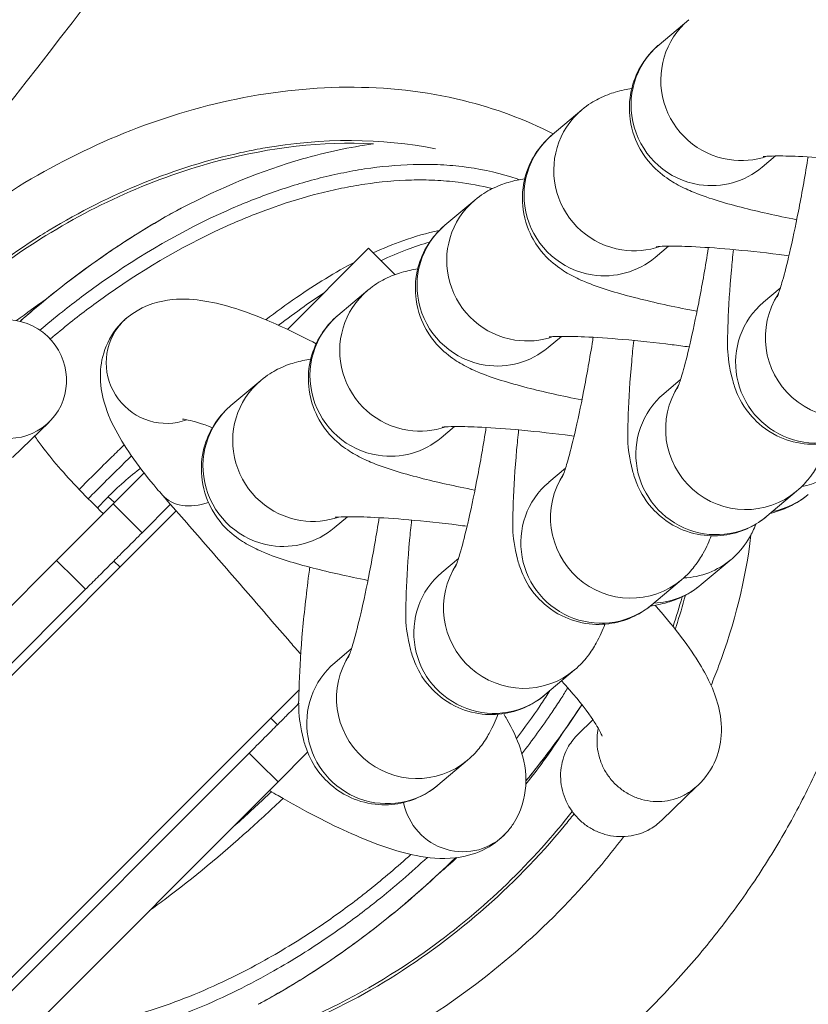
# Model space of a CAD drawing. Units: millimetres. Extents: x 77843 to 90932, y 52045 to 65189.
# Drawn here: x 84819 to 84848, y 55601 to 55638 of the extents above; entities that cross this region are included whole.
import ezdxf

# ---------------------------------------------------------------- set-up
doc = ezdxf.new("R2010")
doc.units = ezdxf.units.MM
doc.header["$MEASUREMENT"] = 0

msp = doc.modelspace()

# ---------------------------------------------------------------- linework, layer by layer
at = {"lineweight": 15}
for p, q in [((84842.797, 55636.752), (84843.911, 55637.691)), ((84838.784, 55633.371), (84839.898, 55634.31)), ((84846.663, 55632.164), (84847.161, 55632.583)), ((84834.771, 55629.99), (84835.885, 55630.929)), ((84831.908, 55629.122), (84828.868, 55626.081)), ((84832.895, 55628.135), (84831.908, 55629.122)), ((84842.65, 55628.783), (84843.148, 55629.202)), ((84846.718, 55627.104), (84847.345, 55627.632)), ((84830.757, 55626.609), (84831.872, 55627.548)), ((84838.636, 55625.402), (84839.135, 55625.822)), ((84826.744, 55623.228), (84827.859, 55624.167)), ((84842.977, 55623.67), (84843.605, 55624.199)), ((84818.559, 55621.287), (84819.923, 55622.605)), ((84834.623, 55622.021), (84835.122, 55622.441)), ((84823.487, 55620.701), (84822.33, 55619.544)), ((84838.663, 55620.351), (84839.291, 55620.879)), ((84846.843, 55619.082), (84847.958, 55620.021)), ((84822.33, 55619.544), (84820.209, 55617.423)), ((84822.141, 55619.813), (84822.381, 55619.595)), ((84823.037, 55618.837), (84822.33, 55619.544)), ((84824.477, 55619.527), (84823.411, 55618.461)), ((84824.694, 55619.278), (84810.564, 55605.147)), ((84823.412, 55618.462), (84823.037, 55618.837)), ((84830.61, 55618.64), (84831.109, 55619.06)), ((84820.209, 55617.423), (84810.631, 55607.845)), ((84820.209, 55617.423), (84820.916, 55616.716)), ((84822.585, 55617.168), (84822.352, 55617.401)), ((84834.65, 55616.97), (84835.278, 55617.498)), ((84845.497, 55617.456), (84844.382, 55616.517)), ((84820.916, 55616.716), (84821.291, 55616.341)), ((84842.529, 55615.762), (84843.644, 55616.701)), ((84821.292, 55616.342), (84811.713, 55606.763)), ((84830.637, 55613.589), (84831.264, 55614.117)), ((84838.516, 55612.381), (84839.631, 55613.32)), ((84816.221, 55599.49), (84829.3, 55612.57)), ((84828.489, 55611.264), (84828.242, 55611.511)), ((84840.321, 55611.448), (84839.767, 55610.912)), ((84828.51, 55609.121), (84829.621, 55610.232)), ((84827.429, 55610.204), (84817.851, 55600.625)), ((84827.428, 55610.203), (84827.803, 55609.828)), ((84834.503, 55609), (84835.618, 55609.939)), ((84827.803, 55609.828), (84828.51, 55609.121)), ((84828.51, 55609.121), (84818.933, 55599.544)), ((84844.221, 55608.96), (84842.895, 55607.678))]:
    msp.add_line(p, q, dxfattribs=at)
msp.add_circle((84682.408, 58294.79), 6250, dxfattribs=at)
for centre, radius, start, end in [((84681.518, 55778.421), 172.897, 301.50349, 329.3389), ((84826.324, 55615.705), 6.5, 121.7973, 121.8263)]:
    msp.add_arc(centre, radius, start, end, dxfattribs=at)
for centre, major_axis, ratio, start_param, end_param in [((84845.844, 55635.397), (-1.933, 2.294), 0.98932, 0, 2.293866), ((84841.831, 55632.016), (-1.933, 2.294), 0.98932, 0, 2.293866), ((84845.844, 55635.397), (1.933, -2.294), 0.98932, -0.847727, -0.363136), ((84837.818, 55628.635), (-1.933, 2.294), 0.98932, 0, 2.293866), ((84841.831, 55632.016), (1.933, -2.294), 0.98932, -0.847727, -0.363136), ((84833.805, 55625.254), (-1.933, 2.294), 0.98932, 0, 2.293866), ((84849.766, 55625.749), (-1.933, 2.294), 0.98932, 0.285516, 3.141593), ((84818.358, 55624.222), (1.564, -1.617), 0.977552, 0.1492673104554558, 6.432452617635042), ((84824.286, 55624.788), (-1.446, 1.724), 0.976963, 0, 0.218141), ((84824.286, 55624.788), (-1.446, 1.724), 0.976963, 0.218141, 2.805063), ((84837.818, 55628.635), (1.933, -2.294), 0.98932, -0.847727, -0.363136), ((84829.792, 55621.873), (-1.933, 2.294), 0.98932, 0, 2.293866), ((84846.025, 55622.315), (-1.933, 2.294), 0.98932, 0.285516, 3.141593), ((84833.805, 55625.254), (1.933, -2.294), 0.98932, -0.847727, -0.363136), ((84841.711, 55618.995), (-1.933, 2.294), 0.98932, 0.285516, 3.141593), ((84825.872, 55621.349), (-1.693, -1.482), 0.685982, 0, 1.043398), ((84829.792, 55621.873), (1.933, -2.294), 0.98932, -0.847727, -0.363136), ((84837.698, 55615.615), (-1.933, 2.294), 0.98932, 0.285516, 3.141593), ((84833.685, 55612.234), (-1.933, 2.294), 0.98932, 0.285516, 3.141593), ((84835.405, 55608.727), (1.664, -1.515), 0.977884, -2.220365, 0)]:
    msp.add_ellipse(centre, major_axis=major_axis, ratio=ratio, start_param=start_param, end_param=end_param, dxfattribs=at)
at = {"lineweight": 15, "extrusion": (0, 0, -1)}
for centre, major_axis, ratio, start_param, end_param in [((84844.73, 55634.458), (-1.933, 2.294), 0.98932, -2.293866, 0), ((84840.717, 55631.077), (-1.933, 2.294), 0.98932, -2.293866, 0), ((84844.73, 55634.458), (1.933, -2.294), 0.98932, 0, 0.847727), ((84836.703, 55627.696), (-1.933, 2.294), 0.98932, -2.293866, 0), ((84840.717, 55631.077), (1.933, -2.294), 0.98932, 0, 0.847727), ((84848.651, 55624.809), (1.933, -2.294), 0.98932, 0, 3.141593), ((84832.69, 55624.315), (-1.933, 2.294), 0.98932, -2.293866, 0), ((84836.703, 55627.696), (1.933, -2.294), 0.98932, 0, 0.847727), ((84844.91, 55621.376), (1.933, -2.294), 0.98932, 0, 3.141593), ((84828.677, 55620.934), (-1.933, 2.294), 0.98932, -2.293866, 0), ((84832.69, 55624.315), (1.933, -2.294), 0.98932, 0, 0.847727), ((84847.577, 55623.131), (1.933, -2.294), 0.98932, 0, 0.513018), ((84840.596, 55618.056), (1.933, -2.294), 0.98932, 0, 3.141593), ((84846.462, 55622.192), (1.933, -2.294), 0.98932, 0, 0.506099), ((84828.677, 55620.934), (1.933, -2.294), 0.98932, 0, 0.847727), ((84843.564, 55619.75), (1.933, -2.294), 0.98932, 0, 0.653513), ((84836.583, 55614.675), (1.933, -2.294), 0.98932, 0, 3.141593), ((84842.449, 55618.811), (1.933, -2.294), 0.98932, 0, 0.65268), ((84832.57, 55611.294), (1.933, -2.294), 0.98932, 0, 3.141593), ((84826.324, 55615.704), (5.976, -10.978), 0.000006, 0, 0.000024)]:
    msp.add_ellipse(centre, major_axis=major_axis, ratio=ratio, start_param=start_param, end_param=end_param, dxfattribs=at)
at = {"lineweight": 15}
for points, knots in [([(84832.332, 55690.251), (84827.036, 55681.231), (84813.11, 55661.809), (84786.594, 55637.331), (84753.883, 55618.268), (84718.442, 55606.705), (84693.83, 55604.108), (84681.518, 55604.108)], [0.3187286, 0.3187286, 0.3187286, 0.3187286, 0.4285714, 0.5714286, 0.7142857, 0.8571429, 1, 1, 1, 1]), ([(84681.518, 55564.114), (84696.655, 55564.114), (84726.917, 55568.37), (84768.507, 55586.965), (84803.597, 55615.373), (84831.496, 55650.333), (84845.711, 55676.652), (84851.646, 55690.251)], [0, 0, 0, 0, 0.1428571, 0.2857143, 0.4285714, 0.5714286, 0.7123041, 0.7123041, 0.7123041, 0.7123041]), ([(84847.962, 55630.195), (84847.205, 55630.344), (84846.504, 55630.5), (84845.179, 55630.841), (84844.595, 55631.012), (84843.834, 55631.332), (84843.649, 55631.417), (84843.264, 55631.635), (84843.074, 55631.751), (84842.624, 55632.13), (84842.359, 55632.372), (84841.933, 55633.122), (84841.776, 55633.5), (84841.668, 55634.297), (84841.678, 55634.672), (84841.826, 55635.357), (84841.952, 55635.666), (84842.269, 55636.214), (84842.461, 55636.439), (84842.694, 55636.663), (84842.746, 55636.71), (84842.797, 55636.752)], [6.629976, 6.629976, 6.629976, 6.629976, 6.973807, 6.973807, 7.36078, 7.36078, 7.484081, 7.484081, 7.5838, 7.5838, 7.672405, 7.672405, 7.725717, 7.725717, 7.764431, 7.764431, 7.800616, 7.800616, 7.841892, 7.841892, 7.853982, 7.853982, 7.853982, 7.853982]), ([(84838.83, 55633.41), (84837.763, 55633.958), (84833.831, 55635.397), (84826.548, 55635.21), (84819.677, 55632.27), (84814.913, 55628.755), (84810.749, 55624.548), (84806.845, 55618.169), (84805.655, 55611.213), (84806.749, 55605.372), (84808.167, 55602.712), (84809.453, 55601.223)], [-0.9151646, -0.9151646, -0.9151646, -0.9151646, -0.8571448, -0.7142897, -0.5714347, -0.5000071, -0.4285796, -0.2857246, -0.1428695, -0.0952512, -0.0000145, -0.0000145, -0.0000145, -0.0000145]), ([(84839.898, 55634.31), (84840.14, 55634.514), (84840.352, 55634.637), (84840.783, 55634.856), (84840.981, 55634.922), (84841.394, 55635.044), (84841.589, 55635.081), (84841.774, 55635.11)], [1.5707963, 1.5707963, 1.5707963, 1.5707963, 1.6284938, 1.6284938, 1.7080165, 1.7080165, 1.8181703, 1.8181703, 1.8181703, 1.8181703]), ([(84834.416, 55632.848), (84832.397, 55633.258), (84830.187, 55633.267), (84827.938, 55632.871), (84827.663, 55632.823), (84827.388, 55632.769), (84827.113, 55632.708), (84824.676, 55632.176), (84822.215, 55631.18), (84819.928, 55629.798), (84819.82, 55629.732), (84819.713, 55629.666), (84819.605, 55629.599), (84818.449, 55628.877), (84817.339, 55628.055), (84816.298, 55627.154), (84815.258, 55626.254), (84814.285, 55625.274), (84813.403, 55624.234), (84813.321, 55624.138), (84813.241, 55624.041), (84813.161, 55623.945), (84811.899, 55622.413), (84810.832, 55620.756), (84810.011, 55619.05), (84809.725, 55618.455), (84809.469, 55617.855), (84809.244, 55617.251), (84808.261, 55614.62), (84807.86, 55611.935), (84808.095, 55609.463), (84808.115, 55609.247), (84808.141, 55609.033), (84808.171, 55608.82), (84808.263, 55608.175), (84808.399, 55607.546), (84808.579, 55606.939), (84808.846, 55606.038), (84809.207, 55605.184), (84809.657, 55604.39), (84809.708, 55604.299), (84809.76, 55604.21), (84809.814, 55604.121)], [0.083407, 0.083407, 0.083407, 0.083407, 0.1428534, 0.1428534, 0.1428534, 0.1501042, 0.1501042, 0.1501042, 0.214282, 0.214282, 0.214282, 0.2173124, 0.2173124, 0.2173124, 0.2500114, 0.2500114, 0.2500114, 0.2827002, 0.2827002, 0.2827002, 0.2857105, 0.2857105, 0.2857105, 0.3333296, 0.3333296, 0.3333296, 0.3499226, 0.3499226, 0.3499226, 0.4222484, 0.4222484, 0.4222484, 0.4285677, 0.4285677, 0.4285677, 0.4477388, 0.4477388, 0.4477388, 0.4761867, 0.4761867, 0.4761867, 0.4794221, 0.4794221, 0.4794221, 0.4794221]), ([(84832.096, 55633.035), (84830.144, 55633.141), (84825.588, 55632.563), (84819.199, 55629.645), (84813.409, 55624.644), (84809.244, 55618.17), (84807.71, 55611.61), (84808.48, 55607.415), (84808.998, 55606.049)], [0.0901639, 0.0901639, 0.0901639, 0.0901639, 0.1428564, 0.2142849, 0.2857135, 0.3571421, 0.4285707, 0.4659842, 0.4659842, 0.4659842, 0.4659842]), ([(84844.221, 55626.762), (84844.13, 55626.779), (84844.039, 55626.797), (84843.193, 55626.963), (84842.491, 55627.119), (84841.166, 55627.46), (84840.582, 55627.631), (84839.821, 55627.951), (84839.636, 55628.036), (84839.251, 55628.254), (84839.061, 55628.37), (84838.611, 55628.749), (84838.346, 55628.991), (84837.92, 55629.742), (84837.763, 55630.119), (84837.655, 55630.916), (84837.665, 55631.291), (84837.813, 55631.976), (84837.939, 55632.285), (84838.256, 55632.833), (84838.448, 55633.058), (84838.681, 55633.282), (84838.733, 55633.329), (84838.784, 55633.371)], [6.589116, 6.589116, 6.589116, 6.589116, 6.62995, 6.62995, 6.973807, 6.973807, 7.36078, 7.36078, 7.484081, 7.484081, 7.5838, 7.5838, 7.672405, 7.672405, 7.725717, 7.725717, 7.764431, 7.764431, 7.800616, 7.800616, 7.841892, 7.841892, 7.853982, 7.853982, 7.853982, 7.853982]), ([(84832.081, 55633.033), (84831.197, 55632.915), (84830.306, 55632.723), (84827.885, 55632.03), (84826.356, 55631.399), (84824.878, 55630.624)], [4.555363, 4.555363, 4.555363, 4.555363, 7.18701, 7.18701, 11.775133, 11.775133, 11.775133, 11.775133]), ([(84846.703, 55632.561), (84846.703, 55632.561), (84846.731, 55632.565), (84846.858, 55632.575), (84846.988, 55632.581), (84847.384, 55632.586), (84847.684, 55632.581), (84848.449, 55632.548), (84848.939, 55632.515), (84850.046, 55632.417), (84850.672, 55632.351), (84851.975, 55632.188), (84852.653, 55632.092), (84853.703, 55631.926), (84854.086, 55631.861), (84854.455, 55631.795)], [1.826461, 1.826461, 1.826461, 1.826461, 1.923966, 1.923966, 2.084083, 2.084083, 2.308649, 2.308649, 2.581418, 2.581418, 2.877292, 2.877292, 3.181452, 3.181452, 3.360294, 3.360294, 3.360294, 3.360294]), ([(84847.229, 55627.301), (84847.229, 55627.301), (84847.23, 55627.301), (84847.235, 55627.313), (84847.254, 55627.361), (84847.318, 55627.542), (84847.371, 55627.708), (84847.508, 55628.189), (84847.598, 55628.539), (84847.8, 55629.405), (84847.913, 55629.938), (84848.143, 55631.119), (84848.259, 55631.771), (84848.373, 55632.472), (84848.379, 55632.51), (84848.385, 55632.548)], [1.800882, 1.800882, 1.800882, 1.800882, 1.816699, 1.816699, 1.936012, 1.936012, 2.116381, 2.116381, 2.361248, 2.361248, 2.646032, 2.646032, 2.947504, 2.947504, 2.964776, 2.964776, 2.964776, 2.964776]), ([(84819.583, 55626.052), (84819.86, 55626.288), (84820.607, 55626.904), (84822.832, 55628.575), (84825.201, 55629.952), (84827.413, 55630.887), (84828.539, 55631.313), (84829.69, 55631.668), (84830.862, 55631.942), (84832.055, 55632.158), (84833.27, 55632.275), (84834.494, 55632.27), (84835.715, 55632.175), (84836.749, 55631.965), (84837.45, 55631.731), (84837.556, 55631.693)], [-1.903022, -1.903022, -1.903022, -1.903022, -1.811935, -1.66094, -1.207957, -1.132459, -1.056962, -0.905968, -0.83047, -0.754973, -0.603978, -0.528481, -0.452984, -0.301989, -0.274946, -0.274946, -0.274946, -0.274946]), ([(84836.541, 55631.359), (84836.121, 55631.467), (84835.401, 55631.601), (84834.391, 55631.683), (84833.218, 55631.693), (84832.047, 55631.584), (84830.894, 55631.38), (84829.759, 55631.119), (84828.639, 55630.777), (84827.543, 55630.366), (84825.388, 55629.461), (84823.073, 55628.123), (84820.922, 55626.511), (84820.215, 55625.931), (84819.968, 55625.721)], [0.342232, 0.342232, 0.342232, 0.342232, 0.452984, 0.528481, 0.603978, 0.754973, 0.83047, 0.905968, 1.056962, 1.132459, 1.207957, 1.66094, 1.811935, 1.894877, 1.894877, 1.894877, 1.894877]), ([(84835.885, 55630.929), (84836.127, 55631.133), (84836.339, 55631.256), (84836.77, 55631.475), (84836.967, 55631.541), (84837.381, 55631.663), (84837.576, 55631.7), (84837.761, 55631.729)], [1.5707963, 1.5707963, 1.5707963, 1.5707963, 1.6284938, 1.6284938, 1.7080165, 1.7080165, 1.8181703, 1.8181703, 1.8181703, 1.8181703]), ([(84824.878, 55630.624), (84824.679, 55630.517), (84824.481, 55630.408), (84824.284, 55630.296), (84823.733, 55629.982), (84823.189, 55629.649), (84822.653, 55629.299), (84822.475, 55629.182), (84822.298, 55629.063), (84822.121, 55628.943), (84821.064, 55628.22), (84820.047, 55627.433), (84819.073, 55626.591), (84818.994, 55626.523), (84818.915, 55626.454), (84818.836, 55626.385)], [-7.6927879, -7.6927879, -7.6927879, -7.6927879, -7.6344173, -7.6344173, -7.6344173, -7.4708227, -7.4708227, -7.4708227, -7.4162911, -7.4162911, -7.4162911, -7.0891018, -7.0891018, -7.0891018, -7.0624426, -7.0624426, -7.0624426, -7.0624426]), ([(84818.835, 55626.385), (84819.387, 55626.872), (84819.954, 55627.34), (84821.842, 55628.801), (84823.223, 55629.717), (84824.65, 55630.502)], [11.711339, 11.711339, 11.711339, 11.711339, 13.919348, 13.919348, 18.90968, 18.90968, 18.90968, 18.90968]), ([(84832.08, 55628.95), (84832.445, 55629.119), (84832.817, 55629.272), (84833.196, 55629.407), (84833.639, 55629.563), (84834.092, 55629.695), (84834.553, 55629.789)], [0.880845, 0.880845, 0.880845, 0.880845, 1.0491404, 1.0491404, 1.0491404, 1.2453248, 1.2453248, 1.2453248, 1.2453248]), ([(84839.907, 55623.439), (84839.161, 55623.586), (84838.47, 55623.74), (84837.153, 55624.079), (84836.569, 55624.25), (84835.808, 55624.57), (84835.623, 55624.655), (84835.238, 55624.873), (84835.048, 55624.989), (84834.598, 55625.368), (84834.333, 55625.61), (84833.907, 55626.361), (84833.75, 55626.738), (84833.642, 55627.535), (84833.652, 55627.91), (84833.8, 55628.595), (84833.926, 55628.904), (84834.243, 55629.452), (84834.435, 55629.677), (84834.668, 55629.901), (84834.72, 55629.948), (84834.771, 55629.99)], [6.634408, 6.634408, 6.634408, 6.634408, 6.973807, 6.973807, 7.36078, 7.36078, 7.484081, 7.484081, 7.5838, 7.5838, 7.672405, 7.672405, 7.725717, 7.725717, 7.764431, 7.764431, 7.800616, 7.800616, 7.841892, 7.841892, 7.853982, 7.853982, 7.853982, 7.853982]), ([(84834.198, 55629.357), (84833.914, 55629.277), (84833.633, 55629.183), (84833.357, 55629.079), (84833.023, 55628.953), (84832.694, 55628.813), (84832.371, 55628.659)], [-1.1769371, -1.1769371, -1.1769371, -1.1769371, -1.0491404, -1.0491404, -1.0491404, -0.8949827, -0.8949827, -0.8949827, -0.8949827]), ([(84842.69, 55629.18), (84842.69, 55629.18), (84842.718, 55629.184), (84842.845, 55629.194), (84842.975, 55629.2), (84843.371, 55629.205), (84843.671, 55629.2), (84844.436, 55629.167), (84844.926, 55629.134), (84846.033, 55629.036), (84846.658, 55628.97), (84847.423, 55628.874), (84847.546, 55628.859), (84847.669, 55628.843)], [1.826461, 1.826461, 1.826461, 1.826461, 1.923966, 1.923966, 2.084083, 2.084083, 2.308649, 2.308649, 2.581418, 2.581418, 2.877292, 2.877292, 2.933445, 2.933445, 2.933445, 2.933445]), ([(84843.488, 55623.867), (84843.488, 55623.867), (84843.489, 55623.868), (84843.494, 55623.88), (84843.513, 55623.928), (84843.577, 55624.109), (84843.63, 55624.274), (84843.767, 55624.756), (84843.857, 55625.106), (84844.059, 55625.972), (84844.173, 55626.505), (84844.402, 55627.686), (84844.518, 55628.338), (84844.634, 55629.05), (84844.642, 55629.1), (84844.65, 55629.15)], [1.800882, 1.800882, 1.800882, 1.800882, 1.816699, 1.816699, 1.936012, 1.936012, 2.116381, 2.116381, 2.361248, 2.361248, 2.646032, 2.646032, 2.947504, 2.947504, 2.970073, 2.970073, 2.970073, 2.970073]), ([(84845.588, 55629.075), (84845.56, 55628.817), (84845.535, 55628.564), (84845.446, 55627.588), (84845.402, 55626.925), (84845.367, 55625.614), (84845.304, 55625.158), (84845.582, 55624.083), (84845.628, 55623.927), (84845.805, 55623.498), (84845.942, 55623.195), (84846.489, 55622.58), (84846.792, 55622.31), (84847.514, 55621.951), (84847.872, 55621.839), (84848.568, 55621.76), (84848.9, 55621.78), (84849.518, 55621.905), (84849.793, 55622.016), (84850.257, 55622.259), (84850.439, 55622.393), (84850.584, 55622.515)], [6.62673, 6.62673, 6.62673, 6.62673, 6.743961, 6.743961, 7.092695, 7.092695, 7.522836, 7.522836, 7.586146, 7.586146, 7.66424, 7.66424, 7.713208, 7.713208, 7.747803, 7.747803, 7.779447, 7.779447, 7.81501, 7.81501, 7.853982, 7.853982, 7.853982, 7.853982]), ([(84828.051, 55626.444), (84828.429, 55626.732), (84828.814, 55627.012), (84829.205, 55627.281), (84829.913, 55627.768), (84830.645, 55628.223), (84831.404, 55628.618)], [0.2221506, 0.2221506, 0.2221506, 0.2221506, 0.4196562, 0.4196562, 0.4196562, 0.7760267, 0.7760267, 0.7760267, 0.7760267]), ([(84831.872, 55627.548), (84832.114, 55627.752), (84832.326, 55627.875), (84832.757, 55628.094), (84832.954, 55628.16), (84833.368, 55628.282), (84833.563, 55628.319), (84833.748, 55628.348)], [1.5707963, 1.5707963, 1.5707963, 1.5707963, 1.6284938, 1.6284938, 1.7080165, 1.7080165, 1.8181703, 1.8181703, 1.8181703, 1.8181703]), ([(84829.94, 55625.547), (84829.248, 55625.911), (84828.59, 55626.223), (84827.144, 55626.816), (84826.397, 55627.06), (84825.229, 55627.222), (84824.827, 55627.246), (84823.901, 55627.109), (84823.343, 55626.935), (84822.839, 55626.512)], [3.7725711, 3.7725711, 3.7725711, 3.7725711, 4.004858, 4.004858, 4.3128696, 4.3128696, 4.4668754, 4.4668754, 4.6208812, 4.6208812, 4.6208812, 4.6208812]), ([(84830.24, 55627.453), (84829.987, 55627.289), (84829.737, 55627.119), (84829.49, 55626.945), (84829.165, 55626.716), (84828.844, 55626.48), (84828.528, 55626.237)], [-0.5470671, -0.5470671, -0.5470671, -0.5470671, -0.4196562, -0.4196562, -0.4196562, -0.2520542, -0.2520542, -0.2520542, -0.2520542]), ([(84822.839, 55626.512), (84822.545, 55626.265), (84822.289, 55625.934), (84821.959, 55625.239), (84821.88, 55624.885), (84821.824, 55624.153), (84821.877, 55623.797), (84822.065, 55623.039), (84822.23, 55622.666), (84822.616, 55621.935), (84822.842, 55621.58), (84823.357, 55620.857), (84823.647, 55620.489), (84824.037, 55620.03), (84824.108, 55619.948), (84824.179, 55619.867)], [4.6208812, 4.6208812, 4.6208812, 4.6208812, 4.7116418, 4.7116418, 4.8018208, 4.8018208, 4.9212248, 4.9212248, 5.089367, 5.089367, 5.2575093, 5.2575093, 5.4256515, 5.4256515, 5.4615923, 5.4615923, 5.4615923, 5.4615923]), ([(84835.894, 55620.058), (84835.148, 55620.205), (84834.457, 55620.359), (84833.139, 55620.698), (84832.556, 55620.869), (84831.795, 55621.189), (84831.61, 55621.274), (84831.225, 55621.492), (84831.035, 55621.608), (84830.585, 55621.987), (84830.32, 55622.229), (84829.894, 55622.98), (84829.737, 55623.357), (84829.629, 55624.154), (84829.639, 55624.529), (84829.787, 55625.214), (84829.913, 55625.523), (84830.23, 55626.071), (84830.422, 55626.296), (84830.655, 55626.52), (84830.707, 55626.567), (84830.757, 55626.609)], [6.634408, 6.634408, 6.634408, 6.634408, 6.973807, 6.973807, 7.36078, 7.36078, 7.484081, 7.484081, 7.5838, 7.5838, 7.672405, 7.672405, 7.725717, 7.725717, 7.764431, 7.764431, 7.800616, 7.800616, 7.841892, 7.841892, 7.853982, 7.853982, 7.853982, 7.853982]), ([(84838.676, 55625.799), (84838.676, 55625.799), (84838.705, 55625.803), (84838.832, 55625.813), (84838.962, 55625.819), (84839.358, 55625.824), (84839.657, 55625.819), (84840.423, 55625.786), (84840.912, 55625.753), (84842.02, 55625.655), (84842.645, 55625.589), (84843.501, 55625.482), (84843.716, 55625.454), (84843.931, 55625.425)], [1.826461, 1.826461, 1.826461, 1.826461, 1.923966, 1.923966, 2.084083, 2.084083, 2.308649, 2.308649, 2.581418, 2.581418, 2.877292, 2.877292, 2.975347, 2.975347, 2.975347, 2.975347]), ([(84839.175, 55620.548), (84839.175, 55620.548), (84839.175, 55620.548), (84839.18, 55620.56), (84839.199, 55620.608), (84839.263, 55620.789), (84839.316, 55620.955), (84839.453, 55621.436), (84839.543, 55621.786), (84839.745, 55622.652), (84839.859, 55623.185), (84840.088, 55624.366), (84840.204, 55625.018), (84840.318, 55625.717), (84840.323, 55625.752), (84840.329, 55625.788)], [1.800882, 1.800882, 1.800882, 1.800882, 1.816699, 1.816699, 1.936012, 1.936012, 2.116381, 2.116381, 2.361248, 2.361248, 2.646032, 2.646032, 2.947504, 2.947504, 2.963687, 2.963687, 2.963687, 2.963687]), ([(84841.849, 55625.669), (84841.821, 55625.401), (84841.795, 55625.139), (84841.705, 55624.155), (84841.661, 55623.492), (84841.626, 55622.181), (84841.563, 55621.725), (84841.841, 55620.65), (84841.887, 55620.494), (84842.064, 55620.065), (84842.201, 55619.762), (84842.748, 55619.147), (84843.051, 55618.877), (84843.773, 55618.517), (84844.131, 55618.406), (84844.827, 55618.327), (84845.159, 55618.347), (84845.777, 55618.472), (84846.052, 55618.583), (84846.516, 55618.826), (84846.698, 55618.959), (84846.843, 55619.082)], [6.622748, 6.622748, 6.622748, 6.622748, 6.743961, 6.743961, 7.092695, 7.092695, 7.522836, 7.522836, 7.586146, 7.586146, 7.66424, 7.66424, 7.713208, 7.713208, 7.747803, 7.747803, 7.779447, 7.779447, 7.81501, 7.81501, 7.853982, 7.853982, 7.853982, 7.853982]), ([(84827.859, 55624.167), (84828.101, 55624.371), (84828.313, 55624.494), (84828.744, 55624.713), (84828.941, 55624.779), (84829.354, 55624.901), (84829.549, 55624.938), (84829.735, 55624.967)], [1.5707963, 1.5707963, 1.5707963, 1.5707963, 1.6284938, 1.6284938, 1.7080165, 1.7080165, 1.8181703, 1.8181703, 1.8181703, 1.8181703]), ([(84831.881, 55616.677), (84831.135, 55616.824), (84830.444, 55616.978), (84829.126, 55617.317), (84828.543, 55617.488), (84827.782, 55617.808), (84827.597, 55617.893), (84827.212, 55618.111), (84827.022, 55618.227), (84826.572, 55618.606), (84826.307, 55618.848), (84825.881, 55619.599), (84825.724, 55619.976), (84825.616, 55620.773), (84825.626, 55621.148), (84825.774, 55621.833), (84825.9, 55622.142), (84826.216, 55622.69), (84826.409, 55622.915), (84826.642, 55623.139), (84826.694, 55623.186), (84826.744, 55623.228)], [6.634408, 6.634408, 6.634408, 6.634408, 6.973807, 6.973807, 7.36078, 7.36078, 7.484081, 7.484081, 7.5838, 7.5838, 7.672405, 7.672405, 7.725717, 7.725717, 7.764431, 7.764431, 7.800616, 7.800616, 7.841892, 7.841892, 7.853982, 7.853982, 7.853982, 7.853982]), ([(84826.048, 55622.399), (84825.663, 55622.548), (84825.345, 55622.642), (84825.013, 55622.713), (84824.932, 55622.718), (84824.932, 55622.718)], [4.0421626, 4.0421626, 4.0421626, 4.0421626, 4.2510713, 4.2510713, 4.3883115, 4.3883115, 4.3883115, 4.3883115]), ([(84834.663, 55622.418), (84834.663, 55622.418), (84834.692, 55622.422), (84834.818, 55622.432), (84834.949, 55622.438), (84835.345, 55622.443), (84835.644, 55622.438), (84836.41, 55622.405), (84836.899, 55622.372), (84838.007, 55622.274), (84838.632, 55622.208), (84839.387, 55622.114), (84839.5, 55622.099), (84839.613, 55622.085)], [1.826461, 1.826461, 1.826461, 1.826461, 1.923966, 1.923966, 2.084083, 2.084083, 2.308649, 2.308649, 2.581418, 2.581418, 2.877292, 2.877292, 2.928908, 2.928908, 2.928908, 2.928908]), ([(84835.162, 55617.167), (84835.162, 55617.167), (84835.162, 55617.167), (84835.167, 55617.179), (84835.186, 55617.227), (84835.25, 55617.408), (84835.303, 55617.574), (84835.44, 55618.055), (84835.53, 55618.405), (84835.732, 55619.271), (84835.846, 55619.804), (84836.075, 55620.985), (84836.191, 55621.637), (84836.305, 55622.336), (84836.31, 55622.371), (84836.316, 55622.407)], [1.800882, 1.800882, 1.800882, 1.800882, 1.816699, 1.816699, 1.936012, 1.936012, 2.116381, 2.116381, 2.361248, 2.361248, 2.646032, 2.646032, 2.947504, 2.947504, 2.963687, 2.963687, 2.963687, 2.963687]), ([(84821.96, 55619.174), (84821.643, 55619.48), (84821.346, 55619.778), (84820.488, 55620.673), (84820.008, 55621.233), (84819.558, 55621.834), (84819.465, 55621.966), (84819.385, 55622.085)], [0.5578483, 0.5578483, 0.5578483, 0.5578483, 0.6946147, 0.6946147, 0.9851599, 0.9851599, 1.0749322, 1.0749322, 1.0749322, 1.0749322]), ([(84837.532, 55622.316), (84837.505, 55622.06), (84837.48, 55621.809), (84837.391, 55620.835), (84837.347, 55620.172), (84837.312, 55618.861), (84837.25, 55618.405), (84837.527, 55617.33), (84837.573, 55617.174), (84837.75, 55616.745), (84837.888, 55616.442), (84838.434, 55615.827), (84838.737, 55615.557), (84839.459, 55615.197), (84839.817, 55615.086), (84840.513, 55615.007), (84840.845, 55615.027), (84841.463, 55615.152), (84841.738, 55615.263), (84842.202, 55615.506), (84842.384, 55615.639), (84842.529, 55615.762)], [6.627672, 6.627672, 6.627672, 6.627672, 6.743961, 6.743961, 7.092695, 7.092695, 7.522836, 7.522836, 7.586146, 7.586146, 7.66424, 7.66424, 7.713208, 7.713208, 7.747803, 7.747803, 7.779447, 7.779447, 7.81501, 7.81501, 7.853982, 7.853982, 7.853982, 7.853982]), ([(84821.053, 55620.083), (84821.458, 55620.493), (84821.867, 55620.9), (84822.278, 55621.305), (84822.432, 55621.455), (84822.585, 55621.605), (84822.739, 55621.755)], [10.675037, 10.675037, 10.675037, 10.675037, 10.9110601, 10.9110601, 10.9110601, 10.998918, 10.998918, 10.998918, 10.998918]), ([(84847.958, 55620.021), (84848.18, 55620.208), (84848.321, 55620.371), (84848.589, 55620.713), (84848.686, 55620.874), (84848.933, 55621.317), (84849.03, 55621.555), (84849.127, 55621.811), (84849.13, 55621.82), (84849.133, 55621.828)], [1.5707963, 1.5707963, 1.5707963, 1.5707963, 1.6302691, 1.6302691, 1.7144864, 1.7144864, 1.8881603, 1.8881603, 1.8939899, 1.8939899, 1.8939899, 1.8939899]), ([(84823.013, 55621.342), (84822.883, 55621.215), (84822.754, 55621.089), (84822.624, 55620.962), (84822.211, 55620.555), (84821.8, 55620.146), (84821.393, 55619.734)], [-10.985088, -10.985088, -10.985088, -10.985088, -10.9110601, -10.9110601, -10.9110601, -10.6742944, -10.6742944, -10.6742944, -10.6742944]), ([(84822.141, 55619.813), (84822.245, 55619.918), (84822.408, 55620.077), (84822.791, 55620.425), (84823.088, 55620.674), (84823.343, 55620.868), (84823.352, 55620.875)], [0.00000001, 0.00000001, 0.00000001, 0.00000001, 0.0133866, 0.01785088, 0.03570803, 0.03639489, 0.03639489, 0.03639489, 0.03639489]), ([(84824.179, 55619.867), (84824.718, 55619.251), (84825.255, 55618.636), (84826.325, 55617.409), (84826.858, 55616.796), (84827.919, 55615.572), (84828.447, 55614.962), (84829.102, 55614.203), (84829.231, 55614.054), (84829.359, 55613.905)], [3.96318565, 3.96318565, 3.96318565, 3.96318565, 3.96886649, 3.96886649, 3.97454733, 3.97454733, 3.98022817, 3.98022817, 3.98161554, 3.98161554, 3.98161554, 3.98161554]), ([(84848.395, 55619.898), (84848.153, 55619.694), (84847.942, 55619.571), (84847.511, 55619.353), (84847.313, 55619.286), (84847.081, 55619.217), (84847.024, 55619.202), (84846.97, 55619.189)], [4.712389, 4.712389, 4.712389, 4.712389, 4.7700865, 4.7700865, 4.8496092, 4.8496092, 4.8769111, 4.8769111, 4.8769111, 4.8769111]), ([(84821.741, 55619.388), (84821.809, 55619.465), (84821.948, 55619.615), (84822.071, 55619.742), (84822.141, 55619.813), (84822.141, 55619.813), (84822.141, 55619.813), (84822.141, 55619.813)], [0.98379374, 0.98379374, 0.98379374, 0.98379374, 0.99106518, 0.99999375, 0.99999375, 0.99999375, 1, 1, 1, 1]), ([(84830.65, 55619.037), (84830.65, 55619.037), (84830.679, 55619.041), (84830.805, 55619.051), (84830.936, 55619.057), (84831.332, 55619.062), (84831.631, 55619.057), (84832.397, 55619.024), (84832.886, 55618.991), (84833.993, 55618.894), (84834.619, 55618.827), (84835.374, 55618.733), (84835.487, 55618.718), (84835.6, 55618.704)], [1.826461, 1.826461, 1.826461, 1.826461, 1.923966, 1.923966, 2.084083, 2.084083, 2.308649, 2.308649, 2.581418, 2.581418, 2.877292, 2.877292, 2.928908, 2.928908, 2.928908, 2.928908]), ([(84831.148, 55613.786), (84831.148, 55613.786), (84831.149, 55613.786), (84831.154, 55613.798), (84831.173, 55613.846), (84831.237, 55614.027), (84831.29, 55614.193), (84831.427, 55614.674), (84831.517, 55615.024), (84831.719, 55615.89), (84831.832, 55616.423), (84832.062, 55617.604), (84832.178, 55618.256), (84832.292, 55618.955), (84832.297, 55618.99), (84832.303, 55619.026)], [1.800882, 1.800882, 1.800882, 1.800882, 1.816699, 1.816699, 1.936012, 1.936012, 2.116381, 2.116381, 2.361248, 2.361248, 2.646032, 2.646032, 2.947504, 2.947504, 2.963687, 2.963687, 2.963687, 2.963687]), ([(84831.15, 55613.788), (84831.155, 55613.8), (84831.174, 55613.847), (84831.237, 55614.027), (84831.29, 55614.193), (84831.427, 55614.674), (84831.517, 55615.024), (84831.719, 55615.89), (84831.832, 55616.423), (84832.062, 55617.604), (84832.178, 55618.256), (84832.292, 55618.955), (84832.297, 55618.99), (84832.303, 55619.026)], [1.819012, 1.819012, 1.819012, 1.819012, 1.936012, 1.936012, 2.116381, 2.116381, 2.361248, 2.361248, 2.646032, 2.646032, 2.947504, 2.947504, 2.963687, 2.963687, 2.963687, 2.963687]), ([(84833.519, 55618.935), (84833.492, 55618.679), (84833.467, 55618.428), (84833.378, 55617.454), (84833.334, 55616.791), (84833.299, 55615.48), (84833.236, 55615.024), (84833.514, 55613.949), (84833.56, 55613.793), (84833.737, 55613.364), (84833.875, 55613.061), (84834.421, 55612.446), (84834.724, 55612.176), (84835.446, 55611.816), (84835.804, 55611.705), (84836.5, 55611.626), (84836.832, 55611.646), (84837.45, 55611.771), (84837.725, 55611.882), (84838.189, 55612.125), (84838.371, 55612.259), (84838.516, 55612.381)], [6.627672, 6.627672, 6.627672, 6.627672, 6.743961, 6.743961, 7.092695, 7.092695, 7.522836, 7.522836, 7.586146, 7.586146, 7.66424, 7.66424, 7.713208, 7.713208, 7.747803, 7.747803, 7.779447, 7.779447, 7.81501, 7.81501, 7.853982, 7.853982, 7.853982, 7.853982]), ([(84846.425, 55618.784), (84846.36, 55618.603), (84846.28, 55618.436), (84846.025, 55617.994), (84845.832, 55617.769), (84845.6, 55617.545), (84845.548, 55617.499), (84845.497, 55617.456)], [4.63783255, 4.63783255, 4.63783255, 4.63783255, 4.65902359, 4.65902359, 4.70029957, 4.70029957, 4.71238898, 4.71238898, 4.71238898, 4.71238898]), ([(84822.352, 55617.401), (84822.427, 55617.476), (84822.501, 55617.55), (84822.663, 55617.712), (84822.746, 55617.795), (84823.053, 55618.103), (84823.224, 55618.274), (84823.411, 55618.461)], [-1.389689, -1.389689, -1.389689, -1.389689, -1.113253, -1.113253, -0.793455, -0.793455, 0, 0, 0, 0]), ([(84843.644, 55616.701), (84843.866, 55616.888), (84844.007, 55617.051), (84844.275, 55617.393), (84844.372, 55617.554), (84844.589, 55617.942), (84844.676, 55618.144), (84844.757, 55618.346)], [1.5707963, 1.5707963, 1.5707963, 1.5707963, 1.6302691, 1.6302691, 1.7144864, 1.7144864, 1.8561093, 1.8561093, 1.8561093, 1.8561093]), ([(84844.748, 55612.737), (84844.846, 55612.975), (84844.94, 55613.214), (84845.031, 55613.455), (84845.625, 55615.042), (84846.047, 55616.699), (84846.245, 55618.378)], [0.85092106, 0.85092106, 0.85092106, 0.85092106, 0.85714228, 0.85714228, 0.85714228, 0.89809354, 0.89809354, 0.89809354, 0.89809354]), ([(84821.292, 55616.342), (84821.384, 55616.434), (84821.479, 55616.529), (84821.715, 55616.764), (84821.868, 55616.917), (84822.14, 55617.189), (84822.244, 55617.293), (84822.352, 55617.401)], [-1.582053, -1.582053, -1.582053, -1.582053, -1.146221, -1.146221, -0.459086, -0.459086, 0, 0, 0, 0]), ([(84829.699, 55617.17), (84829.694, 55617.131), (84829.689, 55617.093), (84829.581, 55616.266), (84829.496, 55615.505), (84829.365, 55614.073), (84829.321, 55613.41), (84829.286, 55612.099), (84829.223, 55611.643), (84829.501, 55610.568), (84829.547, 55610.412), (84829.724, 55609.983), (84829.861, 55609.68), (84830.408, 55609.065), (84830.711, 55608.795), (84831.433, 55608.436), (84831.791, 55608.324), (84832.487, 55608.245), (84832.819, 55608.265), (84833.437, 55608.39), (84833.712, 55608.501), (84834.176, 55608.744), (84834.358, 55608.878), (84834.503, 55609)], [6.392555, 6.392555, 6.392555, 6.392555, 6.408935, 6.408935, 6.743961, 6.743961, 7.092695, 7.092695, 7.522836, 7.522836, 7.586146, 7.586146, 7.66424, 7.66424, 7.713208, 7.713208, 7.747803, 7.747803, 7.779447, 7.779447, 7.81501, 7.81501, 7.853982, 7.853982, 7.853982, 7.853982]), ([(84844.382, 55616.517), (84844.14, 55616.313), (84843.929, 55616.19), (84843.498, 55615.972), (84843.3, 55615.905), (84842.87, 55615.778), (84842.665, 55615.741), (84842.468, 55615.712)], [4.712389, 4.712389, 4.712389, 4.712389, 4.7700865, 4.7700865, 4.8496092, 4.8496092, 4.9674613, 4.9674613, 4.9674613, 4.9674613]), ([(84843.404, 55614.844), (84843.416, 55614.879), (84843.557, 55615.303), (84843.683, 55615.728), (84843.785, 55616.117)], [0.85619022, 0.85619022, 0.85619022, 0.85619022, 0.85713911, 0.86781448, 0.86781448, 0.86781448, 0.86781448]), ([(84844.145, 55608.894), (84844.442, 55609.143), (84844.699, 55609.478), (84845.03, 55610.181), (84845.107, 55610.538), (84845.16, 55611.28), (84845.104, 55611.64), (84844.859, 55612.599), (84844.592, 55613.109), (84843.842, 55614.317), (84843.3, 55615.008), (84842.648, 55615.741)], [1.4796109, 1.4796109, 1.4796109, 1.4796109, 1.5708873, 1.5708873, 1.6617578, 1.6617578, 1.782886, 1.782886, 2.0249306, 2.0249306, 2.3404385, 2.3404385, 2.3404385, 2.3404385]), ([(84839.631, 55613.32), (84839.853, 55613.507), (84839.994, 55613.67), (84840.262, 55614.012), (84840.359, 55614.173), (84840.591, 55614.589), (84840.683, 55614.809), (84840.771, 55615.035)], [1.5707963, 1.5707963, 1.5707963, 1.5707963, 1.6302691, 1.6302691, 1.7144864, 1.7144864, 1.8723852, 1.8723852, 1.8723852, 1.8723852]), ([(84840.664, 55610.838), (84840.664, 55610.838), (84840.647, 55610.888), (84840.545, 55611.096), (84840.424, 55611.302), (84840.019, 55611.883), (84839.693, 55612.292), (84839.243, 55612.799), (84839.193, 55612.854), (84839.143, 55612.909)], [1.8111411, 1.8111411, 1.8111411, 1.8111411, 1.9223503, 1.9223503, 2.100992, 2.100992, 2.3393236, 2.3393236, 2.3679472, 2.3679472, 2.3679472, 2.3679472]), ([(84837.454, 55610.744), (84837.761, 55611.151), (84838.172, 55611.726), (84838.574, 55612.335), (84838.694, 55612.521), (84838.707, 55612.542)], [6.7149229, 6.7149229, 6.7149229, 6.7149229, 6.845088, 6.8954196, 6.9017248, 6.9017248, 6.9017248, 6.9017248]), ([(84839.377, 55612.647), (84839.292, 55612.51), (84839.098, 55612.206), (84838.544, 55611.369), (84838.048, 55610.685), (84837.655, 55610.177)], [-6.9356597, -6.9356597, -6.9356597, -6.9356597, -6.8954196, -6.845088, -6.684767, -6.684767, -6.684767, -6.684767]), ([(84829.302, 55612.077), (84829.291, 55612.066), (84829.281, 55612.056), (84829.126, 55611.901), (84828.973, 55611.748), (84828.701, 55611.476), (84828.597, 55611.373), (84828.489, 55611.264)], [-1.197016, -1.197016, -1.197016, -1.197016, -1.146221, -1.146221, -0.459086, -0.459086, 0, 0, 0, 0]), ([(84837.804, 55609.16), (84837.882, 55609.256), (84837.961, 55609.353), (84838.038, 55609.449), (84838.44, 55609.95), (84838.828, 55610.462), (84839.2, 55610.984), (84839.441, 55611.323), (84839.676, 55611.667), (84839.904, 55612.015)], [-1.9947488, -1.9947488, -1.9947488, -1.9947488, -1.9631359, -1.9631359, -1.9631359, -1.7995412, -1.7995412, -1.7995412, -1.6932348, -1.6932348, -1.6932348, -1.6932348]), ([(84839.905, 55612.014), (84839.51, 55611.411), (84839.094, 55610.82), (84838.381, 55609.876), (84838.096, 55609.515), (84837.804, 55609.158)], [2.393063, 2.393063, 2.393063, 2.393063, 4.577248, 4.577248, 5.963235, 5.963235, 5.963235, 5.963235]), ([(84835.618, 55609.939), (84835.84, 55610.126), (84835.981, 55610.289), (84836.249, 55610.631), (84836.346, 55610.792), (84836.578, 55611.208), (84836.67, 55611.428), (84836.758, 55611.654)], [1.5707963, 1.5707963, 1.5707963, 1.5707963, 1.6302691, 1.6302691, 1.7144864, 1.7144864, 1.8723852, 1.8723852, 1.8723852, 1.8723852]), ([(84836.972, 55611.679), (84837.014, 55611.609), (84837.054, 55611.54), (84837.294, 55611.117), (84837.466, 55610.761), (84837.729, 55609.967), (84837.832, 55609.522), (84837.771, 55608.527), (84837.633, 55608.002), (84837.248, 55607.425), (84837.162, 55607.315), (84837.068, 55607.213)], [4.2743192, 4.2743192, 4.2743192, 4.2743192, 4.3050651, 4.3050651, 4.4618027, 4.4618027, 4.6185403, 4.6185403, 4.7438569, 4.7438569, 4.7752779, 4.7752779, 4.7752779, 4.7752779]), ([(84828.489, 55611.264), (84828.414, 55611.189), (84828.34, 55611.115), (84828.178, 55610.953), (84828.095, 55610.87), (84827.787, 55610.562), (84827.616, 55610.391), (84827.429, 55610.204)], [-1.389689, -1.389689, -1.389689, -1.389689, -1.113253, -1.113253, -0.793455, -0.793455, 0, 0, 0, 0]), ([(84841.363, 55608.861), (84841.253, 55608.946), (84841.141, 55609.049), (84840.942, 55609.276), (84840.853, 55609.4), (84840.713, 55609.64), (84840.649, 55609.777), (84840.549, 55610.062), (84840.514, 55610.21), (84840.475, 55610.483), (84840.467, 55610.633), (84840.482, 55610.901), (84840.498, 55611.019), (84840.521, 55611.129)], [4.44295, 4.44295, 4.44295, 4.44295, 4.998337, 4.998337, 5.553724, 5.553724, 6.109104, 6.109104, 6.664485, 6.664485, 7.219852, 7.219852, 7.660937, 7.660937, 7.660937, 7.660937]), ([(84849.287, 55610.875), (84849.078, 55610.361), (84848.545, 55609.147), (84847.567, 55607.272), (84846.319, 55605.269), (84844.902, 55603.338), (84843.331, 55601.503), (84841.619, 55599.781), (84839.779, 55598.187), (84837.828, 55596.736), (84835.788, 55595.443), (84833.677, 55594.317), (84831.554, 55593.383), (84830.12, 55592.875), (84829.421, 55592.657)], [0, 0, 0, 0, 0.059756, 0.142963, 0.227821, 0.314109, 0.40101, 0.488115, 0.575711, 0.663263, 0.75017, 0.835951, 0.921065, 1, 1, 1, 1]), ([(84842.895, 55607.678), (84842.766, 55607.553), (84842.623, 55607.446), (84842.468, 55607.357), (84842.214, 55607.212), (84841.933, 55607.119), (84841.349, 55607.05), (84841.051, 55607.074), (84840.623, 55607.196), (84840.484, 55607.251), (84840.287, 55607.352), (84840.225, 55607.388), (84840.044, 55607.504), (84839.931, 55607.592), (84839.72, 55607.79), (84839.622, 55607.902), (84839.366, 55608.258), (84839.243, 55608.524), (84839.104, 55609.085), (84839.088, 55609.374), (84839.169, 55609.94), (84839.263, 55610.211), (84839.506, 55610.624), (84839.627, 55610.777), (84839.767, 55610.912)], [18.163072, 18.163072, 18.163072, 18.163072, 18.894803, 18.894803, 18.894803, 20.088829, 20.088829, 21.282536, 21.282536, 21.880312, 21.880312, 22.170022, 22.170022, 22.739608, 22.739608, 23.331296, 23.331296, 24.495054, 24.495054, 25.655841, 25.655841, 26.813392, 26.813392, 27.611961, 27.611961, 27.611961, 27.611961]), ([(84826.787, 55607.398), (84826.878, 55607.479), (84826.969, 55607.561), (84827.06, 55607.643), (84827.464, 55608.008), (84827.866, 55608.38), (84828.265, 55608.755)], [-5.6457215, -5.6457215, -5.6457215, -5.6457215, -5.5954155, -5.5954155, -5.5954155, -5.3706024, -5.3706024, -5.3706024, -5.3706024]), ([(84837.068, 55607.213), (84836.808, 55606.927), (84836.496, 55606.711), (84835.826, 55606.391), (84835.477, 55606.313), (84834.616, 55606.217), (84834.153, 55606.271), (84832.913, 55606.516), (84832.134, 55606.797), (84830.418, 55607.557), (84829.491, 55608.04), (84828.407, 55608.671), (84828.298, 55608.735), (84828.189, 55608.8)], [4.775278, 4.775278, 4.775278, 4.775278, 4.863608, 4.863608, 4.971843, 4.971843, 5.159256, 5.159256, 5.47743, 5.47743, 5.795604, 5.795604, 5.830814, 5.830814, 5.830814, 5.830814]), ([(84844.145, 55608.894), (84844.043, 55608.808), (84843.934, 55608.733), (84843.71, 55608.605), (84843.575, 55608.543), (84843.293, 55608.45), (84843.146, 55608.418), (84842.875, 55608.385), (84842.725, 55608.381), (84842.426, 55608.404), (84842.278, 55608.431), (84842.012, 55608.505), (84841.87, 55608.558), (84841.601, 55608.694), (84841.473, 55608.776), (84841.363, 55608.861)], [0.611366, 0.611366, 0.611366, 0.611366, 1.110713, 1.110713, 1.666076, 1.666076, 2.221439, 2.221439, 2.776811, 2.776811, 3.332183, 3.332183, 3.887567, 3.887567, 4.44295, 4.44295, 4.44295, 4.44295]), ([(84828.7, 55608.501), (84828.271, 55608.098), (84827.837, 55607.699), (84827.399, 55607.306), (84826.385, 55606.397), (84825.348, 55605.522), (84824.267, 55604.719), (84824.077, 55604.578), (84823.885, 55604.44), (84823.693, 55604.304)], [5.3536231, 5.3536231, 5.3536231, 5.3536231, 5.5954155, 5.5954155, 5.5954155, 6.154957, 6.154957, 6.154957, 6.2531485, 6.2531485, 6.2531485, 6.2531485]), ([(84820.485, 55598.367), (84821.497, 55598.325), (84824.259, 55598.466), (84828.555, 55599.602), (84833.847, 55602.321), (84837.388, 55605.385), (84839.276, 55607.671), (84839.543, 55608.012)], [0.5917517, 0.5917517, 0.5917517, 0.5917517, 0.6190468, 0.6666659, 0.7142849, 0.7857135, 0.7979026, 0.7979026, 0.7979026, 0.7979026]), ([(84817.933, 55598.574), (84819.967, 55598.153), (84824.85, 55598.125), (84832.687, 55601.134), (84837.506, 55605.302), (84839.489, 55607.771), (84839.61, 55607.925)], [0.5828905, 0.5828905, 0.5828905, 0.5828905, 0.6428534, 0.714282, 0.7857105, 0.790422, 0.790422, 0.790422, 0.790422]), ([(84812.947, 55598.344), (84814.189, 55597.625), (84815.539, 55597.093), (84816.933, 55596.749), (84818.844, 55596.278), (84820.838, 55596.16), (84822.799, 55596.316), (84826.721, 55596.627), (84830.514, 55598.03), (84833.856, 55600.117), (84836.363, 55601.682), (84838.616, 55603.633), (84840.524, 55605.884), (84840.852, 55606.271), (84841.169, 55606.667), (84841.476, 55607.071)], [0.5366792, 0.5366792, 0.5366792, 0.5366792, 0.571428, 0.571428, 0.571428, 0.619047, 0.619047, 0.619047, 0.7142851, 0.7142851, 0.7142851, 0.7857137, 0.7857137, 0.7857137, 0.7979936, 0.7979936, 0.7979936, 0.7979936]), ([(84834.112, 55606.294), (84833.506, 55605.729), (84832.726, 55605.056), (84831.44, 55604.05), (84830.129, 55603.104), (84828.007, 55601.789), (84825.828, 55600.73), (84823.572, 55599.905), (84821.874, 55599.461), (84820.274, 55599.217), (84819.063, 55599.129), (84817.84, 55599.147), (84816.858, 55599.264), (84816.297, 55599.378), (84816.141, 55599.413)], [-6.246663, -6.246663, -6.246663, -6.246663, -6.039784, -5.989452, -5.838457, -5.637131, -5.368696, -5.234479, -5.033153, -4.93249, -4.831827, -4.731164, -4.630501, -4.591747, -4.591747, -4.591747, -4.591747]), ([(84819.119, 55599.73), (84819.121, 55599.73), (84819.513, 55599.739), (84820.293, 55599.793), (84821.838, 55600.023), (84823.485, 55600.448), (84825.681, 55601.243), (84827.807, 55602.27), (84829.882, 55603.55), (84831.164, 55604.473), (84832.321, 55605.376), (84832.99, 55605.946), (84833.494, 55606.404)], [4.831125, 4.831125, 4.831125, 4.831125, 4.831827, 4.93249, 5.033153, 5.234479, 5.368696, 5.637131, 5.838457, 5.989452, 6.039784, 6.213903, 6.213903, 6.213903, 6.213903]), ([(84827.769, 55600.786), (84827.971, 55600.894), (84828.171, 55601.005), (84828.369, 55601.118), (84828.737, 55601.328), (84829.101, 55601.545), (84829.461, 55601.77), (84829.821, 55601.995), (84830.178, 55602.229), (84830.53, 55602.47), (84831.235, 55602.952), (84831.922, 55603.463), (84832.59, 55603.999), (84833.482, 55604.715), (84834.341, 55605.476), (84835.161, 55606.278)], [-3.1126373, -3.1126373, -3.1126373, -3.1126373, -3.0537669, -3.0537669, -3.0537669, -2.9447038, -2.9447038, -2.9447038, -2.8356407, -2.8356407, -2.8356407, -2.6175145, -2.6175145, -2.6175145, -2.3261954, -2.3261954, -2.3261954, -2.3261954]), ([(84835.164, 55606.278), (84834.201, 55605.337), (84833.183, 55604.45), (84830.813, 55602.614), (84829.428, 55601.695), (84827.997, 55600.908)], [9.871013, 9.871013, 9.871013, 9.871013, 13.906088, 13.906088, 18.910718, 18.910718, 18.910718, 18.910718]), ([(84863.189, 55605.241), (84862.445, 55603.407), (84861.576, 55601.62), (84859.61, 55598.168), (84858.506, 55596.496), (84856.081, 55593.287), (84854.75, 55591.745), (84851.893, 55588.833), (84850.359, 55587.46), (84847.126, 55584.92), (84845.42, 55583.75), (84841.882, 55581.651), (84840.042, 55580.716), (84836.762, 55579.316), (84835.34, 55578.791), (84833.897, 55578.34)], [0, 0, 0, 0, 5.936607, 5.936607, 11.919755, 11.919755, 18.004664, 18.004664, 24.157132, 24.157132, 30.336782, 30.336782, 36.500601, 36.500601, 41.036133, 41.036133, 41.036133, 41.036133])]:
    msp.add_open_spline(points, degree=3, knots=knots, dxfattribs=at)
for points in [[(84824.877, 55630.624), (84824.801, 55630.584), (84824.725, 55630.543), (84824.65, 55630.502)], [(84825.876, 55630.203), (84825.876, 55630.203), (84825.876, 55630.203), (84825.877, 55630.203)], [(84818.709, 55626.411), (84819.075, 55626.694), (84819.448, 55626.966), (84819.828, 55627.228)], [(84843.325, 55614.944), (84843.447, 55615.31), (84843.559, 55615.681), (84843.66, 55616.055)], [(84839.266, 55611.075), (84838.816, 55610.368), (84838.326, 55609.687), (84837.801, 55609.033)], [(84839.284, 55611.103), (84839.283, 55611.102), (84839.282, 55611.101), (84839.281, 55611.099)], [(84835.22, 55606.285), (84835.009, 55606.092), (84834.793, 55605.902), (84834.575, 55605.716)], [(84834.552, 55605.697), (84834.551, 55605.695), (84834.549, 55605.694), (84834.548, 55605.693)], [(84827.279, 55601.459), (84827.279, 55601.459), (84827.279, 55601.459), (84827.279, 55601.459)], [(84827.774, 55600.788), (84827.849, 55600.828), (84827.923, 55600.867), (84827.997, 55600.908)]]:
    msp.add_open_spline(points, degree=3, dxfattribs=at)

doc.saveas('drawing.dxf')
